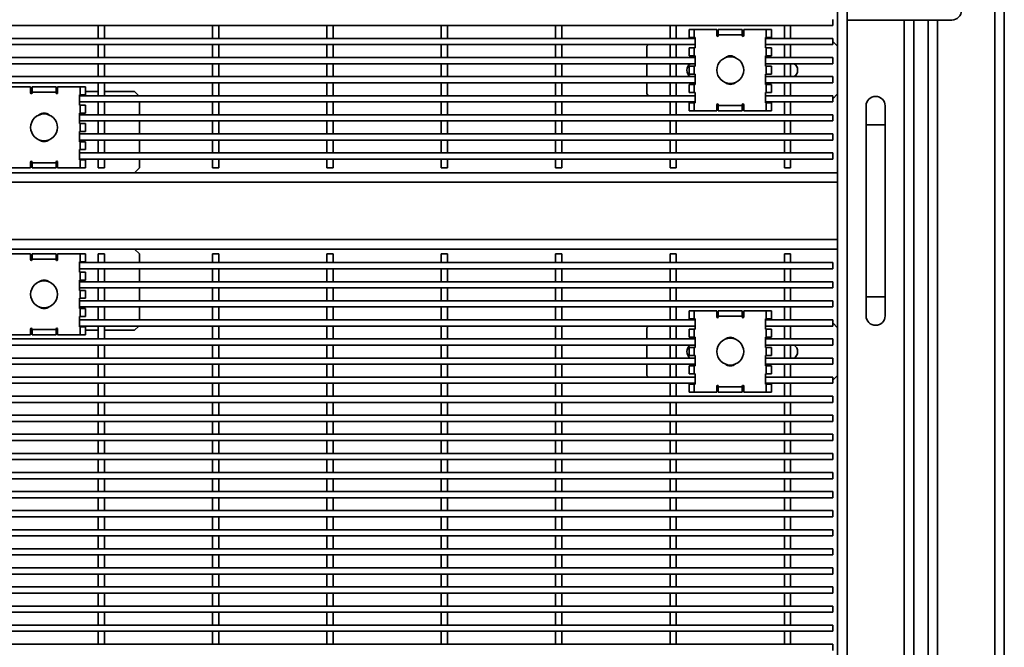
# Model space of a CAD drawing. Units: inches. Extents: x 0.2 to 16.8, y 0.2 to 10.8.
# Drawn here: x 12.5 to 13.6, y 5 to 5.7 of the extents above; entities that cross this region are included whole.
import ezdxf

# ---------------------------------------------------------------- set-up
doc = ezdxf.new("R2010")
doc.units = ezdxf.units.IN
doc.header["$MEASUREMENT"] = 0
doc.linetypes.add('SLD-Solid', pattern=[0])

msp = doc.modelspace()

# ---------------------------------------------------------------- linework, layer by layer
at = {"color": 7, "linetype": 'SLD-Solid', "lineweight": 35}
for p, q in [((13.59094, 7.43543), (13.59094, 3.45626)), ((13.58052, 7.42501), (13.58052, 3.45626)), ((13.40865, 7.25834), (13.40865, 5.49272)), ((13.41906, 5.90938), (13.41906, 5.65938)), ((11.80448, 5.6534), (13.40344, 5.6534)), ((12.60058, 5.6534), (12.60058, 5.63932)), ((12.60733, 5.63932), (12.60733, 5.6534)), ((12.72558, 5.6534), (12.72558, 5.63932)), ((12.73233, 5.63932), (12.73233, 5.6534)), ((12.85058, 5.6534), (12.85058, 5.63932)), ((12.85733, 5.63932), (12.85733, 5.6534)), ((12.97558, 5.6534), (12.97558, 5.63932)), ((12.98233, 5.63932), (12.98233, 5.6534)), ((13.10058, 5.6534), (13.10058, 5.63932)), ((13.10733, 5.63932), (13.10733, 5.6534)), ((13.22558, 5.6534), (13.22558, 5.63932)), ((13.23233, 5.63932), (13.23233, 5.6534)), ((13.35058, 5.6534), (13.35058, 5.63932)), ((13.35733, 5.63932), (13.35733, 5.6534)), ((13.40344, 5.66015), (13.40344, 5.6534)), ((13.41906, 5.65938), (13.53365, 5.65938)), ((13.41906, 5.65938), (13.41906, 3.63334)), ((13.48156, 5.65938), (13.48156, 3.57084)), ((13.49198, 5.65938), (13.49198, 3.56043)), ((13.50761, 5.65938), (13.50761, 3.45626)), ((13.51802, 5.65938), (13.51802, 3.45626)), ((13.25291, 5.63932), (11.95501, 5.63932)), ((13.24635, 5.64029), (13.24635, 5.64899)), ((13.24635, 5.64899), (13.25209, 5.64899)), ((13.25209, 5.64029), (13.24635, 5.64029)), ((13.25209, 5.64899), (13.25209, 5.64029)), ((13.2767, 5.64899), (13.25209, 5.64899)), ((13.25291, 5.64029), (13.25209, 5.64029)), ((13.25291, 5.62902), (13.25291, 5.64029)), ((13.2767, 5.64899), (13.2767, 5.64243)), ((13.27834, 5.64325), (13.27834, 5.64899)), ((13.27834, 5.64899), (13.30458, 5.64899)), ((13.27834, 5.64243), (13.27834, 5.64325)), ((13.30458, 5.64325), (13.27834, 5.64325)), ((13.30458, 5.64899), (13.30458, 5.64325)), ((13.30458, 5.64325), (13.30458, 5.64243)), ((13.30622, 5.64243), (13.30622, 5.64899)), ((13.33083, 5.64899), (13.30622, 5.64899)), ((13.33001, 5.64029), (13.33083, 5.64029)), ((13.33001, 5.64029), (13.33001, 5.62902)), ((13.40344, 5.63932), (13.33001, 5.63932)), ((13.33083, 5.64029), (13.33083, 5.64899)), ((13.33083, 5.64899), (13.33657, 5.64899)), ((13.33657, 5.64029), (13.33083, 5.64029)), ((13.33657, 5.64899), (13.33657, 5.64029)), ((13.40344, 5.63932), (13.40344, 5.63257)), ((11.95501, 5.63257), (13.25291, 5.63257)), ((12.60058, 5.63257), (12.60058, 5.61849)), ((12.60733, 5.61849), (12.60733, 5.63257)), ((12.72558, 5.63257), (12.72558, 5.61849)), ((12.73233, 5.61849), (12.73233, 5.63257)), ((12.85058, 5.63257), (12.85058, 5.61849)), ((12.85733, 5.61849), (12.85733, 5.63257)), ((12.97558, 5.63257), (12.97558, 5.61849)), ((12.98233, 5.61849), (12.98233, 5.63257)), ((13.10058, 5.63257), (13.10058, 5.61849)), ((13.10733, 5.61849), (13.10733, 5.63257)), ((13.20215, 5.63257), (13.20031, 5.63074)), ((13.20031, 5.63074), (13.20031, 5.61849)), ((13.22558, 5.63257), (13.22558, 5.61849)), ((13.23233, 5.61849), (13.23233, 5.63257)), ((13.24635, 5.62032), (13.24635, 5.62902)), ((13.24635, 5.62902), (13.25209, 5.62902)), ((13.25209, 5.62902), (13.25209, 5.62032)), ((13.25209, 5.62902), (13.25291, 5.62902)), ((13.33001, 5.63257), (13.40344, 5.63257)), ((13.33001, 5.62902), (13.33083, 5.62902)), ((13.33083, 5.62032), (13.33083, 5.62902)), ((13.33083, 5.62902), (13.33657, 5.62902)), ((13.33657, 5.62902), (13.33657, 5.62032)), ((13.35058, 5.63257), (13.35058, 5.61849)), ((13.35733, 5.61849), (13.35733, 5.63257)), ((13.40865, 5.63074), (13.40344, 5.63595)), ((13.25291, 5.61849), (11.95501, 5.61849)), ((13.25209, 5.62032), (13.24635, 5.62032)), ((13.25291, 5.62032), (13.25209, 5.62032)), ((13.25291, 5.62032), (13.25291, 5.60904)), ((13.28647, 5.61849), (13.28613, 5.61849)), ((13.29679, 5.61849), (13.29645, 5.61849)), ((13.33001, 5.62032), (13.33083, 5.62032)), ((13.33001, 5.62032), (13.33001, 5.60904)), ((13.40344, 5.61849), (13.33001, 5.61849)), ((13.33657, 5.62032), (13.33083, 5.62032)), ((13.40344, 5.61849), (13.40344, 5.61174)), ((11.95501, 5.61174), (13.25291, 5.61174)), ((12.60058, 5.61174), (12.60058, 5.59765)), ((12.60733, 5.59765), (12.60733, 5.61174)), ((12.72558, 5.61174), (12.72558, 5.59765)), ((12.73233, 5.59765), (12.73233, 5.61174)), ((12.85058, 5.61174), (12.85058, 5.59765)), ((12.85733, 5.59765), (12.85733, 5.61174)), ((12.97558, 5.61174), (12.97558, 5.59765)), ((12.98233, 5.59765), (12.98233, 5.61174)), ((13.10058, 5.61174), (13.10058, 5.59765)), ((13.10733, 5.59765), (13.10733, 5.61174)), ((13.20031, 5.61174), (13.20031, 5.59765)), ((13.22558, 5.61174), (13.22558, 5.59765)), ((13.23233, 5.59765), (13.23233, 5.61174)), ((13.24635, 5.60035), (13.24635, 5.60904)), ((13.24635, 5.60904), (13.25209, 5.60904)), ((13.25209, 5.60904), (13.25209, 5.60035)), ((13.25209, 5.60904), (13.25291, 5.60904)), ((13.33001, 5.61174), (13.40344, 5.61174)), ((13.33001, 5.60904), (13.33083, 5.60904)), ((13.33083, 5.60035), (13.33083, 5.60904)), ((13.33083, 5.60904), (13.33657, 5.60904)), ((13.33657, 5.60904), (13.33657, 5.60035)), ((13.35058, 5.61174), (13.35058, 5.59765)), ((13.35733, 5.59765), (13.35733, 5.61174)), ((13.25291, 5.59765), (11.95501, 5.59765)), ((13.25209, 5.60035), (13.24635, 5.60035)), ((13.25291, 5.60035), (13.25209, 5.60035)), ((13.25291, 5.60035), (13.25291, 5.58907)), ((13.33001, 5.60035), (13.33083, 5.60035)), ((13.33001, 5.60035), (13.33001, 5.58907)), ((13.40344, 5.59765), (13.33001, 5.59765)), ((13.33657, 5.60035), (13.33083, 5.60035)), ((13.40344, 5.59765), (13.40344, 5.5909)), ((11.95501, 5.5909), (13.25291, 5.5909)), ((12.5267, 5.58649), (12.50209, 5.58649)), ((12.5267, 5.58649), (12.5267, 5.57993)), ((12.52834, 5.58075), (12.52834, 5.58649)), ((12.52834, 5.58649), (12.55458, 5.58649)), ((12.55458, 5.58649), (12.55458, 5.58075)), ((12.55622, 5.57993), (12.55622, 5.58649)), ((12.58083, 5.58649), (12.55622, 5.58649)), ((12.58083, 5.57779), (12.58083, 5.58649)), ((12.58083, 5.58649), (12.58657, 5.58649)), ((12.58657, 5.58649), (12.58657, 5.57779)), ((12.60058, 5.5909), (12.60058, 5.57682)), ((12.60733, 5.57682), (12.60733, 5.5909)), ((12.72558, 5.5909), (12.72558, 5.57682)), ((12.73233, 5.57682), (12.73233, 5.5909)), ((12.85058, 5.5909), (12.85058, 5.57682)), ((12.85733, 5.57682), (12.85733, 5.5909)), ((12.97558, 5.5909), (12.97558, 5.57682)), ((12.98233, 5.57682), (12.98233, 5.5909)), ((13.10058, 5.5909), (13.10058, 5.57682)), ((13.10733, 5.57682), (13.10733, 5.5909)), ((13.20031, 5.5909), (13.20031, 5.57865)), ((13.22558, 5.5909), (13.22558, 5.57682)), ((13.23233, 5.57682), (13.23233, 5.5909)), ((13.24635, 5.58038), (13.24635, 5.58907)), ((13.24635, 5.58907), (13.25209, 5.58907)), ((13.25209, 5.58907), (13.25209, 5.58038)), ((13.25209, 5.58907), (13.25291, 5.58907)), ((13.28613, 5.5909), (13.28647, 5.5909)), ((13.29645, 5.5909), (13.29679, 5.5909)), ((13.33001, 5.5909), (13.40344, 5.5909)), ((13.33001, 5.58907), (13.33083, 5.58907)), ((13.33083, 5.58038), (13.33083, 5.58907)), ((13.33083, 5.58907), (13.33657, 5.58907)), ((13.33657, 5.58907), (13.33657, 5.58038)), ((13.35058, 5.5909), (13.35058, 5.57682)), ((13.35733, 5.57682), (13.35733, 5.5909)), ((12.52834, 5.58126), (12.5267, 5.58126)), ((12.52834, 5.57993), (12.52834, 5.58075)), ((12.55458, 5.58075), (12.52834, 5.58075)), ((12.55622, 5.58126), (12.55458, 5.58126)), ((12.55458, 5.58075), (12.55458, 5.57993)), ((12.58001, 5.57779), (12.58083, 5.57779)), ((12.58001, 5.57779), (12.58001, 5.56652)), ((13.25291, 5.57682), (12.58001, 5.57682)), ((12.58657, 5.57779), (12.58083, 5.57779)), ((12.60058, 5.58126), (12.58657, 5.58126)), ((12.64042, 5.58126), (12.60733, 5.58126)), ((12.64486, 5.57682), (12.64042, 5.58126)), ((13.20031, 5.57865), (13.20215, 5.57682)), ((13.25209, 5.58038), (13.24635, 5.58038)), ((13.25291, 5.58038), (13.25209, 5.58038)), ((13.25291, 5.58038), (13.25291, 5.5691)), ((13.33001, 5.58038), (13.33083, 5.58038)), ((13.33001, 5.58038), (13.33001, 5.5691)), ((13.40344, 5.57682), (13.33001, 5.57682)), ((13.33657, 5.58038), (13.33083, 5.58038)), ((13.40344, 5.57345), (13.40865, 5.57865)), ((13.40344, 5.57682), (13.40344, 5.57007)), ((12.58001, 5.57007), (13.25291, 5.57007)), ((12.58001, 5.56652), (12.58083, 5.56652)), ((12.58083, 5.55782), (12.58083, 5.56652)), ((12.58083, 5.56652), (12.58657, 5.56652)), ((12.58657, 5.56652), (12.58657, 5.55782)), ((12.60058, 5.57007), (12.60058, 5.55599)), ((12.60733, 5.55599), (12.60733, 5.57007)), ((12.64563, 5.55599), (12.64563, 5.57007)), ((12.72558, 5.57007), (12.72558, 5.55599)), ((12.73233, 5.55599), (12.73233, 5.57007)), ((12.85058, 5.57007), (12.85058, 5.55599)), ((12.85733, 5.55599), (12.85733, 5.57007)), ((12.97558, 5.57007), (12.97558, 5.55599)), ((12.98233, 5.55599), (12.98233, 5.57007)), ((13.10058, 5.57007), (13.10058, 5.55599)), ((13.10733, 5.55599), (13.10733, 5.57007)), ((13.22558, 5.57007), (13.22558, 5.55599)), ((13.23233, 5.55599), (13.23233, 5.57007)), ((13.24635, 5.56041), (13.24635, 5.5691)), ((13.24635, 5.5691), (13.25209, 5.5691)), ((13.25209, 5.5691), (13.25209, 5.56041)), ((13.25209, 5.5691), (13.25291, 5.5691)), ((13.2767, 5.56697), (13.2767, 5.56041)), ((13.27834, 5.56615), (13.27834, 5.56697)), ((13.27834, 5.56615), (13.30458, 5.56615)), ((13.27834, 5.56041), (13.27834, 5.56615)), ((13.30458, 5.56697), (13.30458, 5.56615)), ((13.30458, 5.56615), (13.30458, 5.56041)), ((13.30622, 5.56041), (13.30622, 5.56697)), ((13.33001, 5.57007), (13.40344, 5.57007)), ((13.33001, 5.5691), (13.33083, 5.5691)), ((13.33083, 5.56041), (13.33083, 5.5691)), ((13.33083, 5.5691), (13.33657, 5.5691)), ((13.33657, 5.5691), (13.33657, 5.56041)), ((13.35058, 5.57007), (13.35058, 5.55599)), ((13.35733, 5.55599), (13.35733, 5.57007)), ((13.4399, 5.56563), (13.4399, 5.5448)), ((13.46073, 5.5448), (13.46073, 5.56563)), ((12.53647, 5.55599), (12.53613, 5.55599)), ((12.54679, 5.55599), (12.54645, 5.55599)), ((12.58001, 5.55782), (12.58083, 5.55782)), ((12.58001, 5.55782), (12.58001, 5.54654)), ((13.40344, 5.55599), (12.58001, 5.55599)), ((12.58657, 5.55782), (12.58083, 5.55782)), ((13.25209, 5.56041), (13.24635, 5.56041)), ((13.25209, 5.56041), (13.2767, 5.56041)), ((13.30458, 5.56041), (13.27834, 5.56041)), ((13.30622, 5.56041), (13.33083, 5.56041)), ((13.33657, 5.56041), (13.33083, 5.56041)), ((13.40344, 5.55599), (13.40344, 5.54924)), ((12.58001, 5.54924), (13.40344, 5.54924)), ((12.58001, 5.54654), (12.58083, 5.54654)), ((12.58083, 5.53785), (12.58083, 5.54654)), ((12.58083, 5.54654), (12.58657, 5.54654)), ((12.58657, 5.54654), (12.58657, 5.53785)), ((12.60058, 5.54924), (12.60058, 5.53515)), ((12.60733, 5.53515), (12.60733, 5.54924)), ((12.64563, 5.53515), (12.64563, 5.54924)), ((12.72558, 5.54924), (12.72558, 5.53515)), ((12.73233, 5.53515), (12.73233, 5.54924)), ((12.85058, 5.54924), (12.85058, 5.53515)), ((12.85733, 5.53515), (12.85733, 5.54924)), ((12.97558, 5.54924), (12.97558, 5.53515)), ((12.98233, 5.53515), (12.98233, 5.54924)), ((13.10058, 5.54924), (13.10058, 5.53515)), ((13.10733, 5.53515), (13.10733, 5.54924)), ((13.22558, 5.54924), (13.22558, 5.53515)), ((13.23233, 5.53515), (13.23233, 5.54924)), ((13.35058, 5.54924), (13.35058, 5.53515)), ((13.35733, 5.53515), (13.35733, 5.54924)), ((13.4399, 5.5448), (13.4399, 5.3573)), ((13.46073, 5.5448), (13.4399, 5.5448)), ((13.46073, 5.3573), (13.46073, 5.5448)), ((12.58001, 5.53785), (12.58083, 5.53785)), ((12.58001, 5.53785), (12.58001, 5.52657)), ((13.40344, 5.53515), (12.58001, 5.53515)), ((12.58657, 5.53785), (12.58083, 5.53785)), ((13.40344, 5.53515), (13.40344, 5.5284)), ((12.53613, 5.5284), (12.53647, 5.5284)), ((12.54645, 5.5284), (12.54679, 5.5284)), ((12.58001, 5.5284), (13.40344, 5.5284)), ((12.58001, 5.52657), (12.58083, 5.52657)), ((12.58083, 5.51788), (12.58083, 5.52657)), ((12.58083, 5.52657), (12.58657, 5.52657)), ((12.58657, 5.52657), (12.58657, 5.51788)), ((12.60058, 5.5284), (12.60058, 5.51432)), ((12.60733, 5.51432), (12.60733, 5.5284)), ((12.64563, 5.51432), (12.64563, 5.5284)), ((12.72558, 5.5284), (12.72558, 5.51432)), ((12.73233, 5.51432), (12.73233, 5.5284)), ((12.85058, 5.5284), (12.85058, 5.51432)), ((12.85733, 5.51432), (12.85733, 5.5284)), ((12.97558, 5.5284), (12.97558, 5.51432)), ((12.98233, 5.51432), (12.98233, 5.5284)), ((13.10058, 5.5284), (13.10058, 5.51432)), ((13.10733, 5.51432), (13.10733, 5.5284)), ((13.22558, 5.5284), (13.22558, 5.51432)), ((13.23233, 5.51432), (13.23233, 5.5284)), ((13.35058, 5.5284), (13.35058, 5.51432)), ((13.35733, 5.51432), (13.35733, 5.5284)), ((12.58001, 5.51788), (12.58083, 5.51788)), ((12.58001, 5.51788), (12.58001, 5.5066)), ((13.40344, 5.51432), (12.58001, 5.51432)), ((12.58657, 5.51788), (12.58083, 5.51788)), ((13.40344, 5.51432), (13.40344, 5.50757)), ((12.5267, 5.50447), (12.5267, 5.49791)), ((12.52834, 5.50365), (12.52834, 5.50447)), ((12.52834, 5.50365), (12.55458, 5.50365)), ((12.52834, 5.49791), (12.52834, 5.50365)), ((12.55458, 5.50447), (12.55458, 5.50365)), ((12.55458, 5.50365), (12.55458, 5.49791)), ((12.55622, 5.49791), (12.55622, 5.50447)), ((12.58001, 5.50757), (13.40344, 5.50757)), ((12.58001, 5.5066), (12.58083, 5.5066)), ((12.58083, 5.49791), (12.58083, 5.5066)), ((12.58083, 5.5066), (12.58657, 5.5066)), ((12.58657, 5.5066), (12.58657, 5.49791)), ((12.60058, 5.50757), (12.60058, 5.49793)), ((12.60733, 5.49793), (12.60733, 5.50757)), ((12.64563, 5.49793), (12.64563, 5.50757)), ((12.72558, 5.50757), (12.72558, 5.49793)), ((12.73233, 5.49793), (12.73233, 5.50757)), ((12.85058, 5.50757), (12.85058, 5.49793)), ((12.85733, 5.49793), (12.85733, 5.50757)), ((12.97558, 5.50757), (12.97558, 5.49793)), ((12.98233, 5.49793), (12.98233, 5.50757)), ((13.10058, 5.50757), (13.10058, 5.49793)), ((13.10733, 5.49793), (13.10733, 5.50757)), ((13.22558, 5.50757), (13.22558, 5.49793)), ((13.23233, 5.49793), (13.23233, 5.50757)), ((13.35058, 5.50757), (13.35058, 5.49793)), ((13.35733, 5.49793), (13.35733, 5.50757)), ((13.40865, 5.49272), (11.79927, 5.49272)), ((12.50209, 5.49791), (12.5267, 5.49791)), ((12.55458, 5.49791), (12.52834, 5.49791)), ((12.55622, 5.49791), (12.58083, 5.49791)), ((12.58657, 5.49791), (12.58083, 5.49791)), ((12.60733, 5.49793), (12.60058, 5.49793)), ((12.64042, 5.49272), (12.64563, 5.49793)), ((12.73233, 5.49793), (12.72558, 5.49793)), ((12.85733, 5.49793), (12.85058, 5.49793)), ((12.98233, 5.49793), (12.97558, 5.49793)), ((13.10733, 5.49793), (13.10058, 5.49793)), ((13.23233, 5.49793), (13.22558, 5.49793)), ((13.35733, 5.49793), (13.35058, 5.49793)), ((13.40865, 5.49272), (13.40865, 5.4823)), ((13.40865, 5.4823), (11.79927, 5.4823)), ((13.40865, 5.4823), (13.40865, 5.4198)), ((13.40865, 5.4198), (11.79927, 5.4198)), ((13.40865, 5.4198), (13.40865, 5.40938)), ((13.40865, 5.40938), (11.79927, 5.40938)), ((12.5267, 5.4042), (12.50209, 5.4042)), ((12.5267, 5.4042), (12.5267, 5.39763)), ((12.52834, 5.4042), (12.55458, 5.4042)), ((12.52834, 5.39845), (12.52834, 5.4042)), ((12.55458, 5.4042), (12.55458, 5.39845)), ((12.55622, 5.39763), (12.55622, 5.4042)), ((12.58083, 5.4042), (12.55622, 5.4042)), ((12.58083, 5.3955), (12.58083, 5.4042)), ((12.58083, 5.4042), (12.58657, 5.4042)), ((12.58657, 5.4042), (12.58657, 5.3955)), ((12.60058, 5.40418), (12.60058, 5.39453)), ((12.60058, 5.40418), (12.60396, 5.40418)), ((12.60396, 5.40418), (12.60733, 5.40418)), ((12.60733, 5.39453), (12.60733, 5.40418)), ((12.64563, 5.40418), (12.64042, 5.40938)), ((12.64563, 5.39453), (12.64563, 5.40418)), ((12.72558, 5.40418), (12.72558, 5.39453)), ((12.72558, 5.40418), (12.72896, 5.40418)), ((12.72896, 5.40418), (12.73233, 5.40418)), ((12.73233, 5.39453), (12.73233, 5.40418)), ((12.85058, 5.40418), (12.85058, 5.39453)), ((12.85058, 5.40418), (12.85396, 5.40418)), ((12.85396, 5.40418), (12.85733, 5.40418)), ((12.85733, 5.39453), (12.85733, 5.40418)), ((12.97558, 5.40418), (12.97558, 5.39453)), ((12.97558, 5.40418), (12.97896, 5.40418)), ((12.97896, 5.40418), (12.98233, 5.40418)), ((12.98233, 5.39453), (12.98233, 5.40418)), ((13.10058, 5.40418), (13.10058, 5.39453)), ((13.10058, 5.40418), (13.10396, 5.40418)), ((13.10396, 5.40418), (13.10733, 5.40418)), ((13.10733, 5.39453), (13.10733, 5.40418)), ((13.22558, 5.40418), (13.22558, 5.39453)), ((13.22558, 5.40418), (13.22896, 5.40418)), ((13.22896, 5.40418), (13.23233, 5.40418)), ((13.23233, 5.39453), (13.23233, 5.40418)), ((13.35058, 5.40418), (13.35058, 5.39453)), ((13.35058, 5.40418), (13.35396, 5.40418)), ((13.35396, 5.40418), (13.35733, 5.40418)), ((13.35733, 5.39453), (13.35733, 5.40418)), ((13.40865, 5.40938), (13.40865, 3.64376)), ((12.52834, 5.39763), (12.52834, 5.39845)), ((12.55458, 5.39845), (12.52834, 5.39845)), ((12.55458, 5.39845), (12.55458, 5.39763)), ((12.58001, 5.3955), (12.58083, 5.3955)), ((12.58001, 5.3955), (12.58001, 5.38422)), ((13.40344, 5.39453), (12.58001, 5.39453)), ((12.58657, 5.3955), (12.58083, 5.3955)), ((13.40344, 5.39453), (13.40344, 5.38778)), ((12.58001, 5.38778), (13.40344, 5.38778)), ((12.58001, 5.38422), (12.58083, 5.38422)), ((12.58083, 5.37553), (12.58083, 5.38422)), ((12.58083, 5.38422), (12.58657, 5.38422)), ((12.58657, 5.38422), (12.58657, 5.37553)), ((12.60058, 5.38778), (12.60058, 5.3737)), ((12.60733, 5.3737), (12.60733, 5.38778)), ((12.64563, 5.3737), (12.64563, 5.38778)), ((12.72558, 5.38778), (12.72558, 5.3737)), ((12.73233, 5.3737), (12.73233, 5.38778)), ((12.85058, 5.38778), (12.85058, 5.3737)), ((12.85733, 5.3737), (12.85733, 5.38778)), ((12.97558, 5.38778), (12.97558, 5.3737)), ((12.98233, 5.3737), (12.98233, 5.38778)), ((13.10058, 5.38778), (13.10058, 5.3737)), ((13.10733, 5.3737), (13.10733, 5.38778)), ((13.22558, 5.38778), (13.22558, 5.3737)), ((13.23233, 5.3737), (13.23233, 5.38778)), ((13.35058, 5.38778), (13.35058, 5.3737)), ((13.35733, 5.3737), (13.35733, 5.38778)), ((12.53647, 5.3737), (12.53613, 5.3737)), ((12.54679, 5.3737), (12.54645, 5.3737)), ((12.58001, 5.37553), (12.58083, 5.37553)), ((12.58001, 5.37553), (12.58001, 5.36425)), ((13.40344, 5.3737), (12.58001, 5.3737)), ((12.58657, 5.37553), (12.58083, 5.37553)), ((13.40344, 5.3737), (13.40344, 5.36695)), ((12.58001, 5.36695), (13.40344, 5.36695)), ((12.58001, 5.36425), (12.58083, 5.36425)), ((12.58083, 5.35556), (12.58083, 5.36425)), ((12.58083, 5.36425), (12.58657, 5.36425)), ((12.58657, 5.36425), (12.58657, 5.35556)), ((12.60058, 5.36695), (12.60058, 5.35286)), ((12.60733, 5.35286), (12.60733, 5.36695)), ((12.64563, 5.35286), (12.64563, 5.36695)), ((12.72558, 5.36695), (12.72558, 5.35286)), ((12.73233, 5.35286), (12.73233, 5.36695)), ((12.85058, 5.36695), (12.85058, 5.35286)), ((12.85733, 5.35286), (12.85733, 5.36695)), ((12.97558, 5.36695), (12.97558, 5.35286)), ((12.98233, 5.35286), (12.98233, 5.36695)), ((13.10058, 5.36695), (13.10058, 5.35286)), ((13.10733, 5.35286), (13.10733, 5.36695)), ((13.22558, 5.36695), (13.22558, 5.35286)), ((13.23233, 5.35286), (13.23233, 5.36695)), ((13.35058, 5.36695), (13.35058, 5.35286)), ((13.35733, 5.35286), (13.35733, 5.36695)), ((12.58001, 5.35556), (12.58083, 5.35556)), ((12.58001, 5.35556), (12.58001, 5.34428)), ((13.40344, 5.35286), (12.58001, 5.35286)), ((12.58657, 5.35556), (12.58083, 5.35556)), ((13.40344, 5.35286), (13.40344, 5.34611)), ((13.4399, 5.3573), (13.4399, 5.33647)), ((13.46073, 5.3573), (13.4399, 5.3573)), ((13.46073, 5.33647), (13.46073, 5.3573)), ((12.53613, 5.34611), (12.53647, 5.34611)), ((12.54645, 5.34611), (12.54679, 5.34611)), ((12.58001, 5.34611), (13.40344, 5.34611)), ((12.58001, 5.34428), (12.58083, 5.34428)), ((12.58083, 5.33559), (12.58083, 5.34428)), ((12.58083, 5.34428), (12.58657, 5.34428)), ((12.58657, 5.34428), (12.58657, 5.33559)), ((12.60058, 5.34611), (12.60058, 5.33203)), ((12.60733, 5.33203), (12.60733, 5.34611)), ((12.64563, 5.33203), (12.64563, 5.34611)), ((12.72558, 5.34611), (12.72558, 5.33203)), ((12.73233, 5.33203), (12.73233, 5.34611)), ((12.85058, 5.34611), (12.85058, 5.33203)), ((12.85733, 5.33203), (12.85733, 5.34611)), ((12.97558, 5.34611), (12.97558, 5.33203)), ((12.98233, 5.33203), (12.98233, 5.34611)), ((13.10058, 5.34611), (13.10058, 5.33203)), ((13.10733, 5.33203), (13.10733, 5.34611)), ((13.22558, 5.34611), (13.22558, 5.33203)), ((13.23233, 5.33203), (13.23233, 5.34611)), ((13.24635, 5.333), (13.24635, 5.3417)), ((13.24635, 5.3417), (13.25209, 5.3417)), ((13.25209, 5.3417), (13.25209, 5.333)), ((13.2767, 5.3417), (13.25209, 5.3417)), ((13.2767, 5.3417), (13.2767, 5.33513)), ((13.27834, 5.3417), (13.30458, 5.3417)), ((13.27834, 5.33595), (13.27834, 5.3417)), ((13.30458, 5.3417), (13.30458, 5.33595)), ((13.30622, 5.33513), (13.30622, 5.3417)), ((13.33083, 5.3417), (13.30622, 5.3417)), ((13.33083, 5.333), (13.33083, 5.3417)), ((13.33083, 5.3417), (13.33657, 5.3417)), ((13.33657, 5.3417), (13.33657, 5.333)), ((13.35058, 5.34611), (13.35058, 5.33203)), ((13.35733, 5.33203), (13.35733, 5.34611)), ((12.58001, 5.33559), (12.58083, 5.33559)), ((12.58001, 5.33559), (12.58001, 5.32431)), ((13.25291, 5.33203), (12.58001, 5.33203)), ((12.58657, 5.33559), (12.58083, 5.33559)), ((13.25209, 5.333), (13.24635, 5.333)), ((13.25291, 5.333), (13.25209, 5.333)), ((13.25291, 5.32172), (13.25291, 5.333)), ((13.27834, 5.33513), (13.27834, 5.33595)), ((13.30458, 5.33595), (13.27834, 5.33595)), ((13.30458, 5.33595), (13.30458, 5.33513)), ((13.33001, 5.333), (13.33083, 5.333)), ((13.33001, 5.333), (13.33001, 5.32172)), ((13.40344, 5.33203), (13.33001, 5.33203)), ((13.33657, 5.333), (13.33083, 5.333)), ((13.40344, 5.33203), (13.40344, 5.32528)), ((13.40865, 5.32345), (13.40344, 5.32865)), ((12.5267, 5.32218), (12.5267, 5.31561)), ((12.5267, 5.32084), (12.52834, 5.32084)), ((12.52834, 5.32135), (12.52834, 5.32218)), ((12.52834, 5.32135), (12.55458, 5.32135)), ((12.52834, 5.31561), (12.52834, 5.32135)), ((12.55458, 5.32218), (12.55458, 5.32135)), ((12.55458, 5.32135), (12.55458, 5.31561)), ((12.55458, 5.32084), (12.55622, 5.32084)), ((12.55622, 5.31561), (12.55622, 5.32218)), ((12.58001, 5.32528), (13.25291, 5.32528)), ((12.58001, 5.32431), (12.58083, 5.32431)), ((12.58083, 5.31561), (12.58083, 5.32431)), ((12.58083, 5.32431), (12.58657, 5.32431)), ((12.58657, 5.32431), (12.58657, 5.31561)), ((12.58657, 5.32084), (12.60058, 5.32084)), ((12.60058, 5.32528), (12.60058, 5.3112)), ((12.60733, 5.3112), (12.60733, 5.32528)), ((12.60733, 5.32084), (12.64042, 5.32084)), ((12.64042, 5.32084), (12.64486, 5.32528)), ((12.72558, 5.32528), (12.72558, 5.3112)), ((12.73233, 5.3112), (12.73233, 5.32528)), ((12.85058, 5.32528), (12.85058, 5.3112)), ((12.85733, 5.3112), (12.85733, 5.32528)), ((12.97558, 5.32528), (12.97558, 5.3112)), ((12.98233, 5.3112), (12.98233, 5.32528)), ((13.10058, 5.32528), (13.10058, 5.3112)), ((13.10733, 5.3112), (13.10733, 5.32528)), ((13.20215, 5.32528), (13.20031, 5.32345)), ((13.20031, 5.32345), (13.20031, 5.3112)), ((13.22558, 5.32528), (13.22558, 5.3112)), ((13.23233, 5.3112), (13.23233, 5.32528)), ((13.24635, 5.31303), (13.24635, 5.32172)), ((13.24635, 5.32172), (13.25209, 5.32172)), ((13.25209, 5.32172), (13.25209, 5.31303)), ((13.25209, 5.32172), (13.25291, 5.32172)), ((13.33001, 5.32528), (13.40344, 5.32528)), ((13.33001, 5.32172), (13.33083, 5.32172)), ((13.33083, 5.31303), (13.33083, 5.32172)), ((13.33083, 5.32172), (13.33657, 5.32172)), ((13.33657, 5.32172), (13.33657, 5.31303)), ((13.35058, 5.32528), (13.35058, 5.3112)), ((13.35733, 5.3112), (13.35733, 5.32528)), ((13.25291, 5.3112), (11.95501, 5.3112)), ((12.50209, 5.31561), (12.5267, 5.31561)), ((12.55458, 5.31561), (12.52834, 5.31561)), ((12.55622, 5.31561), (12.58083, 5.31561)), ((12.58657, 5.31561), (12.58083, 5.31561)), ((13.25209, 5.31303), (13.24635, 5.31303)), ((13.25291, 5.31303), (13.25209, 5.31303)), ((13.25291, 5.31303), (13.25291, 5.30175)), ((13.28647, 5.3112), (13.28613, 5.3112)), ((13.29679, 5.3112), (13.29645, 5.3112)), ((13.33001, 5.31303), (13.33083, 5.31303)), ((13.33001, 5.31303), (13.33001, 5.30175)), ((13.40344, 5.3112), (13.33001, 5.3112)), ((13.33657, 5.31303), (13.33083, 5.31303)), ((13.40344, 5.3112), (13.40344, 5.30445)), ((11.95501, 5.30445), (13.25291, 5.30445)), ((12.60058, 5.30445), (12.60058, 5.29036)), ((12.60733, 5.29036), (12.60733, 5.30445)), ((12.72558, 5.30445), (12.72558, 5.29036)), ((12.73233, 5.29036), (12.73233, 5.30445)), ((12.85058, 5.30445), (12.85058, 5.29036)), ((12.85733, 5.29036), (12.85733, 5.30445)), ((12.97558, 5.30445), (12.97558, 5.29036)), ((12.98233, 5.29036), (12.98233, 5.30445)), ((13.10058, 5.30445), (13.10058, 5.29036)), ((13.10733, 5.29036), (13.10733, 5.30445)), ((13.20031, 5.30445), (13.20031, 5.29036)), ((13.22558, 5.30445), (13.22558, 5.29036)), ((13.23233, 5.29036), (13.23233, 5.30445)), ((13.24635, 5.29306), (13.24635, 5.30175)), ((13.24635, 5.30175), (13.25209, 5.30175)), ((13.25209, 5.30175), (13.25209, 5.29306)), ((13.25209, 5.30175), (13.25291, 5.30175)), ((13.33001, 5.30445), (13.40344, 5.30445)), ((13.33001, 5.30175), (13.33083, 5.30175)), ((13.33083, 5.29306), (13.33083, 5.30175)), ((13.33083, 5.30175), (13.33657, 5.30175)), ((13.33657, 5.30175), (13.33657, 5.29306)), ((13.35058, 5.30445), (13.35058, 5.29036)), ((13.35733, 5.29036), (13.35733, 5.30445)), ((13.25291, 5.29036), (11.95501, 5.29036)), ((13.25209, 5.29306), (13.24635, 5.29306)), ((13.25291, 5.29306), (13.25209, 5.29306)), ((13.25291, 5.29306), (13.25291, 5.28178)), ((13.33001, 5.29306), (13.33083, 5.29306)), ((13.33001, 5.29306), (13.33001, 5.28178)), ((13.40344, 5.29036), (13.33001, 5.29036)), ((13.33657, 5.29306), (13.33083, 5.29306)), ((13.40344, 5.29036), (13.40344, 5.28361)), ((11.95501, 5.28361), (13.25291, 5.28361)), ((12.60058, 5.28361), (12.60058, 5.26953)), ((12.60733, 5.26953), (12.60733, 5.28361)), ((12.72558, 5.28361), (12.72558, 5.26953)), ((12.73233, 5.26953), (12.73233, 5.28361)), ((12.85058, 5.28361), (12.85058, 5.26953)), ((12.85733, 5.26953), (12.85733, 5.28361)), ((12.97558, 5.28361), (12.97558, 5.26953)), ((12.98233, 5.26953), (12.98233, 5.28361)), ((13.10058, 5.28361), (13.10058, 5.26953)), ((13.10733, 5.26953), (13.10733, 5.28361)), ((13.20031, 5.28361), (13.20031, 5.27136)), ((13.22558, 5.28361), (13.22558, 5.26953)), ((13.23233, 5.26953), (13.23233, 5.28361)), ((13.24635, 5.27309), (13.24635, 5.28178)), ((13.24635, 5.28178), (13.25209, 5.28178)), ((13.25209, 5.27309), (13.24635, 5.27309)), ((13.25209, 5.28178), (13.25209, 5.27309)), ((13.25209, 5.28178), (13.25291, 5.28178)), ((13.25291, 5.27309), (13.25209, 5.27309)), ((13.25291, 5.27309), (13.25291, 5.26181)), ((13.28613, 5.28361), (13.28647, 5.28361)), ((13.29645, 5.28361), (13.29679, 5.28361)), ((13.33001, 5.28361), (13.40344, 5.28361)), ((13.33001, 5.28178), (13.33083, 5.28178)), ((13.33001, 5.27309), (13.33083, 5.27309)), ((13.33001, 5.27309), (13.33001, 5.26181)), ((13.33083, 5.27309), (13.33083, 5.28178)), ((13.33083, 5.28178), (13.33657, 5.28178)), ((13.33657, 5.27309), (13.33083, 5.27309)), ((13.33657, 5.28178), (13.33657, 5.27309)), ((13.35058, 5.28361), (13.35058, 5.26953)), ((13.35733, 5.26953), (13.35733, 5.28361)), ((13.25291, 5.26953), (11.95501, 5.26953)), ((11.95501, 5.26278), (13.25291, 5.26278)), ((12.60058, 5.26278), (12.60058, 5.2487)), ((12.60733, 5.2487), (12.60733, 5.26278)), ((12.72558, 5.26278), (12.72558, 5.2487)), ((12.73233, 5.2487), (12.73233, 5.26278)), ((12.85058, 5.26278), (12.85058, 5.2487)), ((12.85733, 5.2487), (12.85733, 5.26278)), ((12.97558, 5.26278), (12.97558, 5.2487)), ((12.98233, 5.2487), (12.98233, 5.26278)), ((13.10058, 5.26278), (13.10058, 5.2487)), ((13.10733, 5.2487), (13.10733, 5.26278)), ((13.20031, 5.27136), (13.20215, 5.26953)), ((13.22558, 5.26278), (13.22558, 5.2487)), ((13.23233, 5.2487), (13.23233, 5.26278)), ((13.40344, 5.26953), (13.33001, 5.26953)), ((13.33001, 5.26278), (13.40344, 5.26278)), ((13.35058, 5.26278), (13.35058, 5.2487)), ((13.35733, 5.2487), (13.35733, 5.26278)), ((13.40344, 5.26615), (13.40865, 5.27136)), ((13.40344, 5.26953), (13.40344, 5.26278)), ((13.24635, 5.25311), (13.24635, 5.26181)), ((13.24635, 5.26181), (13.25209, 5.26181)), ((13.25209, 5.25311), (13.24635, 5.25311)), ((13.25209, 5.26181), (13.25209, 5.25311)), ((13.25209, 5.26181), (13.25291, 5.26181)), ((13.25209, 5.25311), (13.2767, 5.25311)), ((13.2767, 5.25968), (13.2767, 5.25311)), ((13.27834, 5.25885), (13.27834, 5.25968)), ((13.27834, 5.25885), (13.30458, 5.25885)), ((13.27834, 5.25311), (13.27834, 5.25885)), ((13.30458, 5.25311), (13.27834, 5.25311)), ((13.30458, 5.25968), (13.30458, 5.25885)), ((13.30458, 5.25885), (13.30458, 5.25311)), ((13.30622, 5.25311), (13.30622, 5.25968)), ((13.30622, 5.25311), (13.33083, 5.25311)), ((13.33001, 5.26181), (13.33083, 5.26181)), ((13.33083, 5.25311), (13.33083, 5.26181)), ((13.33083, 5.26181), (13.33657, 5.26181)), ((13.33657, 5.25311), (13.33083, 5.25311)), ((13.33657, 5.26181), (13.33657, 5.25311)), ((13.40344, 5.2487), (11.80448, 5.2487)), ((11.80448, 5.24195), (13.40344, 5.24195)), ((12.60058, 5.24195), (12.60058, 5.22786)), ((12.60733, 5.22786), (12.60733, 5.24195)), ((12.72558, 5.24195), (12.72558, 5.22786)), ((12.73233, 5.22786), (12.73233, 5.24195)), ((12.85058, 5.24195), (12.85058, 5.22786)), ((12.85733, 5.22786), (12.85733, 5.24195)), ((12.97558, 5.24195), (12.97558, 5.22786)), ((12.98233, 5.22786), (12.98233, 5.24195)), ((13.10058, 5.24195), (13.10058, 5.22786)), ((13.10733, 5.22786), (13.10733, 5.24195)), ((13.22558, 5.24195), (13.22558, 5.22786)), ((13.23233, 5.22786), (13.23233, 5.24195)), ((13.35058, 5.24195), (13.35058, 5.22786)), ((13.35733, 5.22786), (13.35733, 5.24195)), ((13.40344, 5.2487), (13.40344, 5.24195)), ((13.40344, 5.22786), (11.80448, 5.22786)), ((11.80448, 5.22111), (13.40344, 5.22111)), ((12.60058, 5.22111), (12.60058, 5.20703)), ((12.60733, 5.20703), (12.60733, 5.22111)), ((12.72558, 5.22111), (12.72558, 5.20703)), ((12.73233, 5.20703), (12.73233, 5.22111)), ((12.85058, 5.22111), (12.85058, 5.20703)), ((12.85733, 5.20703), (12.85733, 5.22111)), ((12.97558, 5.22111), (12.97558, 5.20703)), ((12.98233, 5.20703), (12.98233, 5.22111)), ((13.10058, 5.22111), (13.10058, 5.20703)), ((13.10733, 5.20703), (13.10733, 5.22111)), ((13.22558, 5.22111), (13.22558, 5.20703)), ((13.23233, 5.20703), (13.23233, 5.22111)), ((13.35058, 5.22111), (13.35058, 5.20703)), ((13.35733, 5.20703), (13.35733, 5.22111)), ((13.40344, 5.22786), (13.40344, 5.22111)), ((13.40344, 5.20703), (11.80448, 5.20703)), ((11.80448, 5.20028), (13.40344, 5.20028)), ((12.60058, 5.20028), (12.60058, 5.1862)), ((12.60733, 5.1862), (12.60733, 5.20028)), ((12.72558, 5.20028), (12.72558, 5.1862)), ((12.73233, 5.1862), (12.73233, 5.20028)), ((12.85058, 5.20028), (12.85058, 5.1862)), ((12.85733, 5.1862), (12.85733, 5.20028)), ((12.97558, 5.20028), (12.97558, 5.1862)), ((12.98233, 5.1862), (12.98233, 5.20028)), ((13.10058, 5.20028), (13.10058, 5.1862)), ((13.10733, 5.1862), (13.10733, 5.20028)), ((13.22558, 5.20028), (13.22558, 5.1862)), ((13.23233, 5.1862), (13.23233, 5.20028)), ((13.35058, 5.20028), (13.35058, 5.1862)), ((13.35733, 5.1862), (13.35733, 5.20028)), ((13.40344, 5.20703), (13.40344, 5.20028)), ((13.40344, 5.1862), (11.80448, 5.1862)), ((11.80448, 5.17945), (13.40344, 5.17945)), ((12.60058, 5.17945), (12.60058, 5.16536)), ((12.60733, 5.16536), (12.60733, 5.17945)), ((12.72558, 5.17945), (12.72558, 5.16536)), ((12.73233, 5.16536), (12.73233, 5.17945)), ((12.85058, 5.17945), (12.85058, 5.16536)), ((12.85733, 5.16536), (12.85733, 5.17945)), ((12.97558, 5.17945), (12.97558, 5.16536)), ((12.98233, 5.16536), (12.98233, 5.17945)), ((13.10058, 5.17945), (13.10058, 5.16536)), ((13.10733, 5.16536), (13.10733, 5.17945)), ((13.22558, 5.17945), (13.22558, 5.16536)), ((13.23233, 5.16536), (13.23233, 5.17945)), ((13.35058, 5.17945), (13.35058, 5.16536)), ((13.35733, 5.16536), (13.35733, 5.17945)), ((13.40344, 5.1862), (13.40344, 5.17945)), ((13.40344, 5.16536), (11.80448, 5.16536)), ((11.80448, 5.15861), (13.40344, 5.15861)), ((12.60058, 5.15861), (12.60058, 5.14453)), ((12.60733, 5.14453), (12.60733, 5.15861)), ((12.72558, 5.15861), (12.72558, 5.14453)), ((12.73233, 5.14453), (12.73233, 5.15861)), ((12.85058, 5.15861), (12.85058, 5.14453)), ((12.85733, 5.14453), (12.85733, 5.15861)), ((12.97558, 5.15861), (12.97558, 5.14453)), ((12.98233, 5.14453), (12.98233, 5.15861)), ((13.10058, 5.15861), (13.10058, 5.14453)), ((13.10733, 5.14453), (13.10733, 5.15861)), ((13.22558, 5.15861), (13.22558, 5.14453)), ((13.23233, 5.14453), (13.23233, 5.15861)), ((13.35058, 5.15861), (13.35058, 5.14453)), ((13.35733, 5.14453), (13.35733, 5.15861)), ((13.40344, 5.16536), (13.40344, 5.15861)), ((13.40344, 5.14453), (11.80448, 5.14453)), ((13.40344, 5.14453), (13.40344, 5.13778)), ((11.80448, 5.13778), (13.40344, 5.13778)), ((12.60058, 5.13778), (12.60058, 5.1237)), ((12.60733, 5.1237), (12.60733, 5.13778)), ((12.72558, 5.13778), (12.72558, 5.1237)), ((12.73233, 5.1237), (12.73233, 5.13778)), ((12.85058, 5.13778), (12.85058, 5.1237)), ((12.85733, 5.1237), (12.85733, 5.13778)), ((12.97558, 5.13778), (12.97558, 5.1237)), ((12.98233, 5.1237), (12.98233, 5.13778)), ((13.10058, 5.13778), (13.10058, 5.1237)), ((13.10733, 5.1237), (13.10733, 5.13778)), ((13.22558, 5.13778), (13.22558, 5.1237)), ((13.23233, 5.1237), (13.23233, 5.13778)), ((13.35058, 5.13778), (13.35058, 5.1237)), ((13.35733, 5.1237), (13.35733, 5.13778)), ((13.40344, 5.1237), (11.80448, 5.1237)), ((13.40344, 5.1237), (13.40344, 5.11695)), ((11.80448, 5.11695), (13.40344, 5.11695)), ((12.60058, 5.11695), (12.60058, 5.10286)), ((12.60733, 5.10286), (12.60733, 5.11695)), ((12.72558, 5.11695), (12.72558, 5.10286)), ((12.73233, 5.10286), (12.73233, 5.11695)), ((12.85058, 5.11695), (12.85058, 5.10286)), ((12.85733, 5.10286), (12.85733, 5.11695)), ((12.97558, 5.11695), (12.97558, 5.10286)), ((12.98233, 5.10286), (12.98233, 5.11695)), ((13.10058, 5.11695), (13.10058, 5.10286)), ((13.10733, 5.10286), (13.10733, 5.11695)), ((13.22558, 5.11695), (13.22558, 5.10286)), ((13.23233, 5.10286), (13.23233, 5.11695)), ((13.35058, 5.11695), (13.35058, 5.10286)), ((13.35733, 5.10286), (13.35733, 5.11695)), ((13.40344, 5.10286), (11.80448, 5.10286)), ((13.40344, 5.10286), (13.40344, 5.09611)), ((11.80448, 5.09611), (13.40344, 5.09611)), ((12.60058, 5.09611), (12.60058, 5.08203)), ((12.60733, 5.08203), (12.60733, 5.09611)), ((12.72558, 5.09611), (12.72558, 5.08203)), ((12.73233, 5.08203), (12.73233, 5.09611)), ((12.85058, 5.09611), (12.85058, 5.08203)), ((12.85733, 5.08203), (12.85733, 5.09611)), ((12.97558, 5.09611), (12.97558, 5.08203)), ((12.98233, 5.08203), (12.98233, 5.09611)), ((13.10058, 5.09611), (13.10058, 5.08203)), ((13.10733, 5.08203), (13.10733, 5.09611)), ((13.22558, 5.09611), (13.22558, 5.08203)), ((13.23233, 5.08203), (13.23233, 5.09611)), ((13.35058, 5.09611), (13.35058, 5.08203)), ((13.35733, 5.08203), (13.35733, 5.09611)), ((13.40344, 5.08203), (11.80448, 5.08203)), ((13.40344, 5.08203), (13.40344, 5.07528)), ((11.80448, 5.07528), (13.40344, 5.07528)), ((12.60058, 5.07528), (12.60058, 5.0612)), ((12.60733, 5.0612), (12.60733, 5.07528)), ((12.72558, 5.07528), (12.72558, 5.0612)), ((12.73233, 5.0612), (12.73233, 5.07528)), ((12.85058, 5.07528), (12.85058, 5.0612)), ((12.85733, 5.0612), (12.85733, 5.07528)), ((12.97558, 5.07528), (12.97558, 5.0612)), ((12.98233, 5.0612), (12.98233, 5.07528)), ((13.10058, 5.07528), (13.10058, 5.0612)), ((13.10733, 5.0612), (13.10733, 5.07528)), ((13.22558, 5.07528), (13.22558, 5.0612)), ((13.23233, 5.0612), (13.23233, 5.07528)), ((13.35058, 5.07528), (13.35058, 5.0612)), ((13.35733, 5.0612), (13.35733, 5.07528)), ((13.40344, 5.0612), (11.80448, 5.0612)), ((13.40344, 5.0612), (13.40344, 5.05445)), ((11.80448, 5.05445), (13.40344, 5.05445)), ((12.60058, 5.05445), (12.60058, 5.04036)), ((12.60733, 5.04036), (12.60733, 5.05445)), ((12.72558, 5.05445), (12.72558, 5.04036)), ((12.73233, 5.04036), (12.73233, 5.05445)), ((12.85058, 5.05445), (12.85058, 5.04036)), ((12.85733, 5.04036), (12.85733, 5.05445)), ((12.97558, 5.05445), (12.97558, 5.04036)), ((12.98233, 5.04036), (12.98233, 5.05445)), ((13.10058, 5.05445), (13.10058, 5.04036)), ((13.10733, 5.04036), (13.10733, 5.05445)), ((13.22558, 5.05445), (13.22558, 5.04036)), ((13.23233, 5.04036), (13.23233, 5.05445)), ((13.35058, 5.05445), (13.35058, 5.04036)), ((13.35733, 5.04036), (13.35733, 5.05445)), ((13.40344, 5.04036), (11.80448, 5.04036)), ((13.40344, 5.04036), (13.40344, 5.03361)), ((11.80448, 5.03361), (13.40344, 5.03361)), ((12.60058, 5.03361), (12.60058, 5.01953)), ((12.60733, 5.01953), (12.60733, 5.03361)), ((12.72558, 5.03361), (12.72558, 5.01953)), ((12.73233, 5.01953), (12.73233, 5.03361)), ((12.85058, 5.03361), (12.85058, 5.01953)), ((12.85733, 5.01953), (12.85733, 5.03361)), ((12.97558, 5.03361), (12.97558, 5.01953)), ((12.98233, 5.01953), (12.98233, 5.03361)), ((13.10058, 5.03361), (13.10058, 5.01953)), ((13.10733, 5.01953), (13.10733, 5.03361)), ((13.22558, 5.03361), (13.22558, 5.01953)), ((13.23233, 5.01953), (13.23233, 5.03361)), ((13.35058, 5.03361), (13.35058, 5.01953)), ((13.35733, 5.01953), (13.35733, 5.03361)), ((13.40344, 5.01953), (11.80448, 5.01953)), ((13.40344, 5.01953), (13.40344, 5.01278)), ((11.80448, 5.01278), (13.40344, 5.01278)), ((12.60058, 5.01278), (12.60058, 4.9987)), ((12.60733, 4.9987), (12.60733, 5.01278)), ((12.72558, 5.01278), (12.72558, 4.9987)), ((12.73233, 4.9987), (12.73233, 5.01278)), ((12.85058, 5.01278), (12.85058, 4.9987)), ((12.85733, 4.9987), (12.85733, 5.01278)), ((12.97558, 5.01278), (12.97558, 4.9987)), ((12.98233, 4.9987), (12.98233, 5.01278)), ((13.10058, 5.01278), (13.10058, 4.9987)), ((13.10733, 4.9987), (13.10733, 5.01278)), ((13.22558, 5.01278), (13.22558, 4.9987)), ((13.23233, 4.9987), (13.23233, 5.01278)), ((13.35058, 5.01278), (13.35058, 4.9987)), ((13.35733, 4.9987), (13.35733, 5.01278)), ((13.40344, 4.9987), (11.80448, 4.9987)), ((13.40344, 4.9987), (13.40344, 4.99195)), ((11.80448, 4.99195), (13.40344, 4.99195)), ((12.60058, 4.99195), (12.60058, 4.97786)), ((12.60733, 4.97786), (12.60733, 4.99195)), ((12.72558, 4.99195), (12.72558, 4.97786)), ((12.73233, 4.97786), (12.73233, 4.99195)), ((12.85058, 4.99195), (12.85058, 4.97786)), ((12.85733, 4.97786), (12.85733, 4.99195)), ((12.97558, 4.99195), (12.97558, 4.97786)), ((12.98233, 4.97786), (12.98233, 4.99195)), ((13.10058, 4.99195), (13.10058, 4.97786)), ((13.10733, 4.97786), (13.10733, 4.99195)), ((13.22558, 4.99195), (13.22558, 4.97786)), ((13.23233, 4.97786), (13.23233, 4.99195)), ((13.35058, 4.99195), (13.35058, 4.97786)), ((13.35733, 4.97786), (13.35733, 4.99195)), ((13.40344, 4.97786), (11.80448, 4.97786)), ((13.40344, 4.97786), (13.40344, 4.97111))]:
    msp.add_line(p, q, dxfattribs=at)
for centre in [(13.29146, 5.6047), (12.54146, 5.5422), (12.54146, 5.3599), (13.29146, 5.2974)]:
    msp.add_circle(centre, 0.01467, dxfattribs=at)
for centre, radius, start, end in [((13.53365, 5.6698), 0.01042, 270, 0), ((13.27752, 5.64243), 0.00082, 180, 0), ((13.3054, 5.64243), 0.00082, 180, 360), ((13.29146, 5.61146), 0.00882, 50.12554, 129.87446), ((13.2524, 5.6047), 0.00846, 123.64231, 236.35769), ((13.35656, 5.6047), 0.00846, 303.64231, 56.35769), ((13.29146, 5.59793), 0.00882, 230.12554, 309.87446), ((12.52752, 5.57993), 0.00082, 180, 0), ((12.5554, 5.57993), 0.00082, 180, 360), ((13.45031, 5.56563), 0.01042, 0, 180), ((13.27752, 5.56697), 0.00082, 360, 180), ((13.3054, 5.56697), 0.00082, 0, 180), ((12.54146, 5.54896), 0.00882, 50.12554, 129.87446), ((12.54146, 5.53543), 0.00882, 230.12554, 309.87446), ((12.52752, 5.50447), 0.00082, 360, 180), ((12.5554, 5.50447), 0.00082, 0, 180), ((12.52752, 5.39763), 0.00082, 180, 0), ((12.5554, 5.39763), 0.00082, 180, 360), ((12.54146, 5.36667), 0.00882, 50.12554, 129.87446), ((12.54146, 5.35314), 0.00882, 230.12554, 309.87446), ((13.27752, 5.33513), 0.00082, 180, 0), ((13.3054, 5.33513), 0.00082, 180, 0), ((13.45031, 5.33647), 0.01042, 180, 0), ((12.52752, 5.32218), 0.00082, 360, 180), ((12.5554, 5.32218), 0.00082, 0, 180), ((13.29146, 5.30417), 0.00882, 50.12554, 129.87446), ((13.2524, 5.2974), 0.00846, 123.64231, 236.35769), ((13.35656, 5.2974), 0.00846, 303.64231, 56.35769), ((13.29146, 5.29064), 0.00882, 230.12554, 309.87446), ((13.27752, 5.25968), 0.00082, 360, 180), ((13.3054, 5.25968), 0.00082, 360, 180)]:
    msp.add_arc(centre, radius, start, end, dxfattribs=at)

doc.saveas('drawing.dxf')
